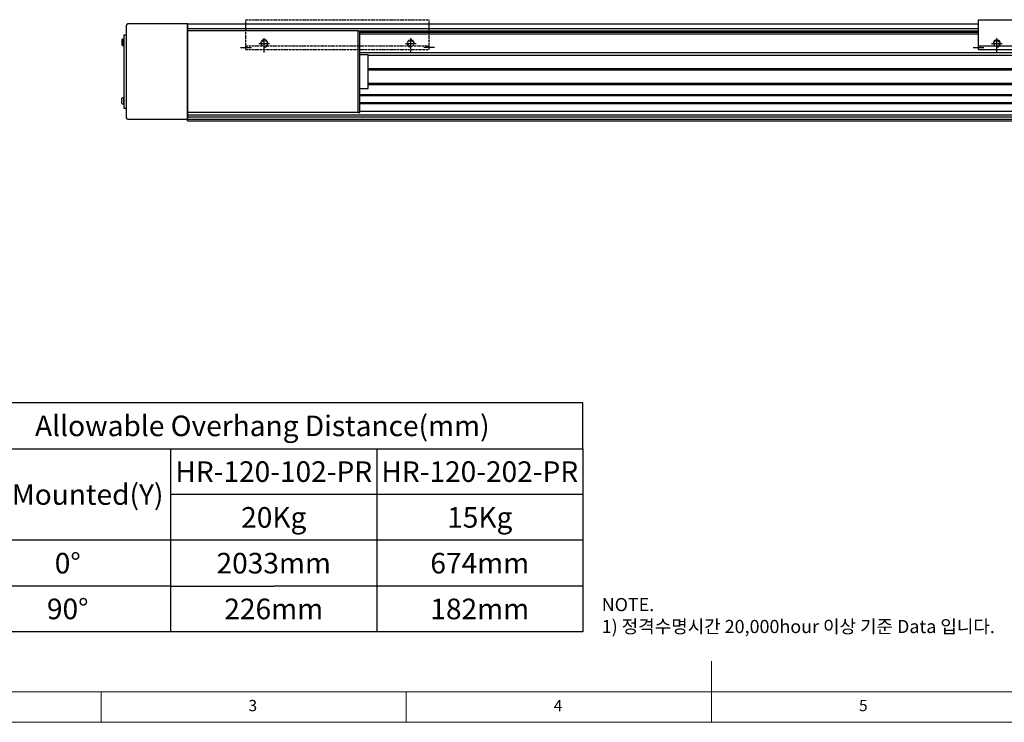
# Model space of a CAD drawing. Units: millimetres. Extents: x 10 to 6210, y 10 to 1395.
# Drawn here: x 2568 to 3375, y 10 to 586 of the extents above; entities that cross this region are included whole.
import ezdxf

# ---------------------------------------------------------------- set-up
doc = ezdxf.new("R2010")
doc.units = ezdxf.units.MM
doc.header["$LTSCALE"] = 0.5
doc.linetypes.add('CENTER2', pattern=[28.575, 19.05, -3.175, 3.175, -3.175])
doc.linetypes.add('PHANTOM', pattern=[2.5, 1.25, -0.25, 0.25, -0.25, 0.25, -0.25])
for name, color, linetype in [('1', 3, 'CENTER2'), ('3', 6, 'PHANTOM'), ('표제란', 4, 'Continuous')]:
    doc.layers.add(name, color=color, linetype=linetype)
doc.styles.get("Standard").update_dxf_attribs({"font": 'romans.shx', "bigfont": 'whgtxt.shx'})

# ---------------------------------------------------------------- blocks, each defined once
blk = doc.blocks.new('SHEET')
for p, q in [((611.02, 222.54), (331.02, 222.54)), ((331.02, 202.54), (331.02, 222.54)), ((611.02, 202.54), (611.02, 222.54)), ((331.02, 202.54), (611.02, 202.54)), ((331.02, 122.54), (331.02, 202.54)), ((431.02, 122.54), (431.02, 202.54)), ((521.02, 202.54), (521.02, 122.54)), ((611.02, 202.54), (611.02, 122.54)), ((611.02, 182.54), (431.02, 182.54)), ((611.02, 162.54), (331.02, 162.54)), ((431.02, 142.54), (331.02, 142.54)), ((431.02, 142.54), (476.02, 142.54)), ((611.02, 142.54), (476.02, 142.54)), ((611.02, 122.54), (331.02, 122.54))]:
    blk.add_line(p, q)
blk = doc.blocks.new('표제란2')
at = {"linetype": 'Continuous', "lineweight": 0}
blk.add_line((10, 20), (410, 20), dxfattribs=at)
at = {"layer": '표제란', "linetype": 'Continuous', "lineweight": 0}
for p, q in [((215, 20), (215, 30)), ((15, 25), (275, 25)), ((115, 25), (115, 20)), ((165, 20), (165, 25))]:
    blk.add_line(p, q, dxfattribs=at)
at = {"layer": '표제란', "linetype": 'Continuous', "lineweight": 0, "char_height": 1.85, "attachment_point": 1}
for s, insert in [('3', (139.17, 23.67)), ('4', (189.17, 23.67)), ('5', (239.17, 23.67))]:
    blk.add_mtext(s, dxfattribs=dict(at, insert=insert))
blk = doc.blocks.new('SDFSF123QQ')
for p, q in [((-2843.94, -2826.03), (-2693.94, -2826.03)), ((-2843.94, -2850.53), (-2843.94, -2826.03)), ((-2693.94, -2850.53), (-2693.94, -2826.03)), ((-2843.94, -2847.53), (-2830.37, -2847.53)), ((-2843.94, -2850.53), (-2693.94, -2850.53)), ((-2828.94, -2853.03), (-2828.94, -2850.53)), ((-2826.7, -2847.53), (-2711.17, -2847.53)), ((-2708.94, -2853.03), (-2708.94, -2850.53)), ((-2707.51, -2847.53), (-2693.94, -2847.53))]:
    blk.add_line(p, q)
for centre in [(-2828.94, -2845.53), (-2708.94, -2845.53)]:
    blk.add_circle(centre, 2.46)
at = {"color": 1}
for centre, start, end in [((-2828.94, -2845.53), 270, 180), ((-2708.94, -2845.53), 0, 270)]:
    blk.add_arc(centre, 3, start, end, dxfattribs=at)
at = {"layer": '1'}
for p, q in [((-2833.35, -2845.53), (-2824.53, -2845.53)), ((-2828.94, -2849.94), (-2828.94, -2841.12)), ((-2713.35, -2845.53), (-2704.53, -2845.53)), ((-2708.94, -2849.94), (-2708.94, -2841.12)), ((-2848.35, -2848.78), (-2839.53, -2848.78)), ((-2689.53, -2848.78), (-2698.35, -2848.78))]:
    blk.add_line(p, q, dxfattribs=at)

msp = doc.modelspace()

# ---------------------------------------------------------------- linework, layer by layer
for p, q in [((2655.70193, 581.00448), (2655.70193, 505.40446)), ((2705.70193, 582.20448), (2656.90193, 582.20448)), ((2705.70193, 576.70449), (2705.70196, 582.20448)), ((2705.70193, 582.20448), (2705.70193, 504.20446)), ((2705.70196, 582.20448), (3353.70196, 582.20448)), ((3353.70196, 574.20448), (3353.70196, 582.20448)), ((2653.70193, 573.20449), (2655.70193, 573.20449)), ((2653.70193, 573.20449), (2653.70193, 513.20449)), ((2845.70193, 576.70449), (2705.70193, 576.70449)), ((2705.70193, 509.70449), (2705.70193, 576.70449)), ((3353.70196, 578.17702), (2705.70196, 578.17702)), ((2845.70193, 509.70449), (2845.70193, 576.70449)), ((2845.70193, 576.70449), (2846.90193, 576.70449)), ((2846.90193, 509.70449), (2846.90193, 576.70449)), ((3353.70196, 576.20193), (2846.90193, 576.20193)), ((3353.70196, 575.20448), (2846.90193, 575.20448)), ((2846.90193, 574.20448), (3353.70196, 574.20448)), ((2652.05193, 569.31456), (2652.05193, 565.09442)), ((2653.35193, 564.35449), (2653.35193, 570.05449)), ((2653.35193, 570.05449), (2653.70193, 570.05449)), ((2653.70193, 570.05449), (2653.70193, 564.35449)), ((2653.70193, 564.35449), (2653.35193, 564.35449)), ((2705.70193, 502.70448), (2705.70193, 558.70448)), ((2846.90193, 558.70448), (3553.70196, 558.70448)), ((2846.90193, 529.20449), (2846.90193, 557.20449)), ((2853.90193, 529.20449), (2853.90193, 557.20449)), ((2853.90193, 556.70448), (3553.70196, 556.70448)), ((2853.90193, 545.70798), (3553.70196, 545.70798)), ((2853.90193, 544.70448), (3553.70196, 544.70448)), ((2853.90193, 533.70448), (3553.70196, 533.70448)), ((2853.90193, 532.70448), (3553.70196, 532.70448)), ((2846.90193, 524.45448), (3553.70196, 524.45448)), ((2652.05193, 517.09442), (2652.05193, 521.31456)), ((2653.70193, 522.05449), (2653.35193, 522.05449)), ((2653.35193, 522.05449), (2653.35193, 516.35449)), ((2653.35193, 516.35449), (2653.70193, 516.35449)), ((2653.70193, 516.35449), (2653.70193, 522.05449)), ((2846.90193, 523.45448), (3553.70196, 523.45448)), ((2846.90193, 517.95448), (3553.70196, 517.95448)), ((2846.90193, 516.95448), (3553.70196, 516.95448)), ((2653.70193, 513.20449), (2655.70193, 513.20449)), ((2845.70193, 509.70449), (2705.70193, 509.70449)), ((2845.70193, 509.70449), (2846.90193, 509.70449)), ((2846.90193, 510.70448), (3553.70196, 510.70448)), ((2656.90193, 504.20446), (2705.70193, 504.20446)), ((2705.70193, 507.70448), (3553.70196, 507.70448)), ((2705.70193, 506.20448), (3553.70196, 506.20448)), ((2705.70193, 504.20448), (3553.70196, 504.20448)), ((2705.70193, 502.70448), (3553.70196, 502.70448))]:
    msp.add_line(p, q)
at = {"color": 7}
for p, q in [((2846.90193, 557.20449), (2853.90193, 557.20449)), ((2846.90193, 529.20449), (2853.90193, 529.20449))]:
    msp.add_line(p, q, dxfattribs=at)
for centre, radius, start, end in [((2656.90193, 581.00448), 1.2, 90, 180), ((2654.11351, 567.20449), 2.95, 104.96101777, 134.33399218), ((2654.11351, 567.20449), 2.95, 225.66600782, 255.03898223), ((2654.11351, 519.20449), 2.95, 104.96101777, 134.33399218), ((2654.11351, 519.20449), 2.95, 225.66600782, 255.03898223), ((2656.90193, 505.40446), 1.2, 180, 270)]:
    msp.add_arc(centre, radius, start, end)

# ---------------------------------------------------------------- block references
for name, p, xscale, yscale, zscale in [('표제란2', (2060, -90), 5, 5, 5), ('SHEET', (1883.94094, -145.60999), 1.875, 1.875, 1.875)]:
    msp.add_blockref(name, p, dxfattribs=dict(xscale=xscale, yscale=yscale, zscale=zscale))
msp.add_blockref('SDFSF123QQ', (6197.63936, 3411.73486))
at = {"layer": '3'}
msp.add_blockref('SDFSF123QQ', (5597.63936, 3411.73486), dxfattribs=at)

# ---------------------------------------------------------------- texts
at = {"char_height": 16.875, "attachment_point": 5}
for s, insert in [('{\\fGulimChe|b0|i0|c129|p49;Allowable Overhang Distance(mm)}', (2767.09888, 252.90217)), ('{\\fGulimChe|b0|i0|c129|p49;HR-120-202-PR}', (2945.22388, 215.40217)), ('{\\fGulimChe|b0|i0|c129|p49;Wall Mounted(Y)}', (2598.34888, 196.65217)), ('{\\fGulimChe|b0|i0|c129|p49;20Kg}', (2776.47388, 177.90217)), ('{\\fGulimChe|b0|i0|c129|p49;15Kg}', (2945.22388, 177.90217)), ('{\\fGulimChe|b0|i0|c129|p49;0%%D}', (2607.72388, 140.40217)), ('{\\fGulimChe|b0|i0|c129|p49;2033mm}', (2776.47388, 140.40217)), ('{\\fGulimChe|b0|i0|c129|p49;674mm}', (2945.22388, 140.40217)), ('{\\fGulimChe|b0|i0|c129|p49;90%%D}', (2607.72388, 102.90217)), ('{\\fGulimChe|b0|i0|c129|p49;226mm}', (2776.47388, 102.90217)), ('{\\fGulimChe|b0|i0|c129|p49;182mm}', (2945.22388, 102.90217))]:
    msp.add_mtext(s, dxfattribs=dict(at, insert=insert))
at = {"insert": (2776.47388, 215.40217), "char_height": 16.875, "width": 134.527329, "attachment_point": 5}
msp.add_mtext('{\\fGulimChe|b0|i0|c129|p49;HR-120-102-PR}', dxfattribs=at)
at = {"color": 254, "insert": (3045.07617, 83.12704), "char_height": 10.7638502, "attachment_point": 7}
msp.add_mtext('\\A1;NOTE.\\P1) 정격수명시간 20,000hour 이상 기준 Data 입니다.', dxfattribs=at)

doc.saveas('drawing.dxf')
